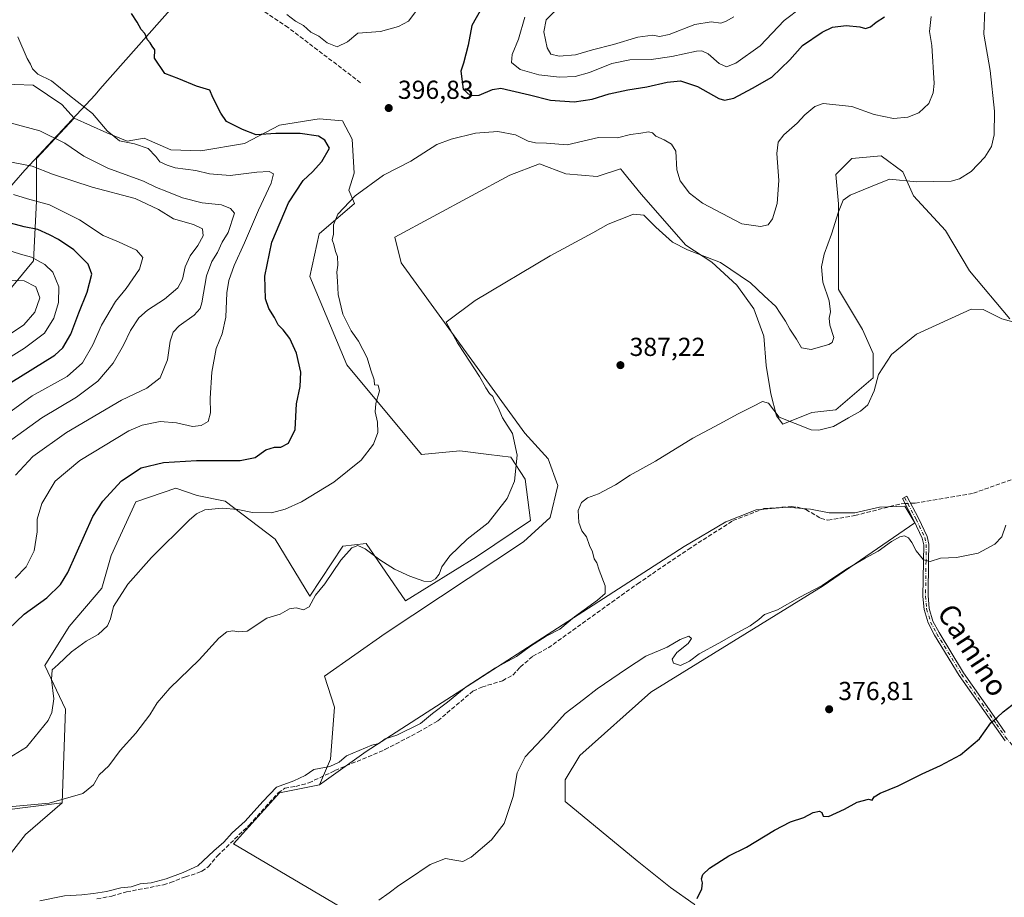
# Model space of a CAD drawing. Units: metres. Extents: x 601663 to 605146, y 4657455 to 4659819.
# Drawn here: x 603330 to 603709, y 4657909 to 4658247 of the extents above; entities that cross this region are included whole.
import ezdxf
from ezdxf.enums import TextEntityAlignment as Align

# ---------------------------------------------------------------- set-up
doc = ezdxf.new("R2010")
doc.units = ezdxf.units.M
doc.header["$MEASUREMENT"] = 0
doc.linetypes.add('DGN Style 3', pattern=[2.307223, 1.648017, -0.659207])
doc.linetypes.add('DGN Style 4', pattern=[2.638475, 1.318413, -0.659207, 0.001648, -0.659207])
for name, color, linetype, lineweight in [('Arbolado forestal CxS', 92, 'Continuous', 0), ('Camino Cxs', 7, 'Continuous', 0), ('Camino eje', 30, 'DGN Style 4', 13), ('Corriente artificial lineal', 4, 'DGN Style 3', 13), ('Corriente artificial lineal oculto', 135, 'DGN Style 4', 13), ('Cultivos herbáceos CxS', 92, 'Continuous', 0), ('Cultivos leñosos CxS', 92, 'Continuous', 0), ('Curva de nivel maestra', 30, 'Continuous', 30), ('Curva de nivel normal', 30, 'Continuous', 0), ('Matorral CxS', 135, 'Continuous', 0), ('Municipio', 91, 'Continuous', 13), ('Municipio CxS', 4, 'Continuous', 0), ('Núcleo urbano CxS', 7, 'Continuous', 0), ('Punto de cota en terreno', 7, 'Continuous', 0), ('Rótulo de punto de cota en terreno', 7, 'Continuous', 0), ('Texto cartográfico', 7, 'Continuous', 0)]:
    doc.layers.add(name, color=color, linetype=linetype, lineweight=lineweight)
doc.styles.add('Style-Arial', font='txt')

# ---------------------------------------------------------------- blocks, each defined once
blk = doc.blocks.new('5PATER')
at = {"layer": 'Núcleo urbano CxS', "linetype": 'Continuous', "lineweight": 0}
h = blk.add_hatch(color=51, dxfattribs=at)
edge = h.paths.add_edge_path()
edge.add_ellipse((0, 0), major_axis=(-0.11, -0.111), ratio=0.999422, start_angle=0, end_angle=360)

msp = doc.modelspace()

# ---------------------------------------------------------------- linework, layer by layer
at = {"layer": 'Arbolado forestal CxS', "color": 92, "linetype": 'Continuous', "lineweight": 0}
for points in [[(603371.43, 4658437.59, 394.75), (603360.06, 4658427.34, 397.08), (603339.21, 4658410.67, 406.35), (603330.87, 4658407.53, 409.69), (603331.02, 4658390.61, 414.77), (603338.53, 4658375.19, 414.77), (603340.11, 4658347.12, 414.35), (603345.25, 4658324.99, 406.27), (603353.95, 4658300.48, 402.99), (603356.72, 4658286.25, 403.39), (603350, 4658272.41, 404.16), (603336.95, 4658256.21, 404.88), (603311.26, 4658248.7, 409.55), (603289.91, 4658239.6, 412.12), (603272.52, 4658228.93, 413.26), (603259.08, 4658216.28, 413.94), (603268.56, 4658210.75, 413.73), (603291.49, 4658215.89, 410.06), (603306.12, 4658219.05, 408.29), (603320.74, 4658222.21, 406.66), (603328.28, 4658222.01, 406.41), (603335.37, 4658221.81, 405.83), (603346.44, 4658214.3, 406.28), (603351.17, 4658209.1, 406.84)], [(603328.28, 4658222.01, 406.41), (603335.37, 4658221.81, 405.83), (603346.44, 4658214.3, 406.28), (603351.17, 4658209.1, 406.84), (603336.69, 4658193.52, 413.38), (603336.69, 4658177.08, 419.73), (603335.48, 4658154.2, 429.96), (603324.65, 4658140.96, 436.87)], [(603351.17, 4658209.1, 406.84), (603336.69, 4658193.52, 413.38), (603336.69, 4658177.08, 419.73), (603335.48, 4658154.2, 429.96), (603324.65, 4658140.96, 436.87), (603316.94, 4658140.96, 437.21)], [(603351.17, 4658209.1, 406.84), (603336.69, 4658193.52, 413.38), (603336.69, 4658177.08, 419.73), (603335.48, 4658154.2, 429.96), (603324.65, 4658140.96, 436.87), (603316.94, 4658140.96, 437.21)], [(603324.65, 4658140.96, 436.87), (603335.48, 4658154.2, 429.96), (603336.69, 4658177.08, 419.73), (603336.69, 4658193.52, 413.38), (603351.17, 4658209.1, 406.84), (603363.81, 4658203.49, 405.34), (603371.61, 4658200.21, 404.73), (603378.17, 4658201.44, 403.88), (603388.43, 4658196.93, 403.39), (603399.92, 4658196.51, 402.45), (603416.74, 4658199.39, 400.78), (603430.28, 4658206.36, 398.96), (603445.46, 4658208.82, 398.22), (603454.48, 4658208, 398.19), (603458.17, 4658201.03, 398.87), (603458.99, 4658187.9, 397.8), (603456.94, 4658181.33, 396.79), (603459.14, 4658176.24, 395.52), (603445.58, 4658164.57, 396.32), (603441.9, 4658148.19, 396.82), (603456.13, 4658114.13, 397.17), (603484.98, 4658079.62, 393.81), (603499.66, 4658081.07, 392.39), (603510.78, 4658079.65, 391.46), (603519.31, 4658078.57, 390.55), (603524.78, 4658070.15, 389.74), (603526.84, 4658054.23, 388.75), (603506.05, 4658040.27, 389), (603478.8, 4658023.35, 388.36), (603463.56, 4658045.38, 390.92), (603454.62, 4658044.39, 391.46), (603441.94, 4658025.11, 390.68), (603428.61, 4658047.09, 393.79), (603409.33, 4658061.63, 396.59), (603398.58, 4658063.87, 397.14), (603390.39, 4658066.65, 398.28), (603374.95, 4658061.42, 398.78), (603365.41, 4658040.77, 397.79), (603361.84, 4658028.19, 397.01), (603349.29, 4658013.35, 396.96), (603339.92, 4657998.41, 396.39), (603347.81, 4657981.53, 394.22), (603346.57, 4657945.55, 390.9), (603323.19, 4657942.56, 390.69)], [(603351.17, 4658209.1, 406.84), (603363.81, 4658203.49, 405.34), (603371.61, 4658200.21, 404.73), (603378.17, 4658201.44, 403.88), (603388.43, 4658196.93, 403.39), (603399.92, 4658196.51, 402.45), (603416.74, 4658199.39, 400.78), (603430.28, 4658206.36, 398.96), (603445.46, 4658208.82, 398.22), (603454.48, 4658208, 398.19), (603458.17, 4658201.03, 398.87), (603458.99, 4658187.9, 397.8), (603456.94, 4658181.33, 396.79), (603459.14, 4658176.24, 395.52), (603445.58, 4658164.57, 396.32), (603441.9, 4658148.19, 396.82), (603456.13, 4658114.13, 397.17), (603484.98, 4658079.62, 393.81), (603499.66, 4658081.07, 392.39), (603510.78, 4658079.65, 391.46), (603519.31, 4658078.57, 390.55), (603524.78, 4658070.15, 389.74), (603526.84, 4658054.23, 388.75), (603506.05, 4658040.27, 389), (603478.8, 4658023.35, 388.36), (603463.56, 4658045.38, 390.92), (603454.62, 4658044.39, 391.46), (603441.94, 4658025.11, 390.68), (603428.61, 4658047.09, 393.79), (603409.33, 4658061.63, 396.59), (603398.58, 4658063.87, 397.14), (603390.39, 4658066.65, 398.28), (603374.95, 4658061.42, 398.78), (603365.41, 4658040.77, 397.79), (603361.84, 4658028.19, 397.01), (603349.29, 4658013.35, 396.96), (603339.92, 4657998.41, 396.39), (603347.81, 4657981.53, 394.22), (603346.57, 4657945.55, 390.9)], [(603346.57, 4657945.55, 390.9), (603323.19, 4657942.56, 390.69), (603293.24, 4657942.15, 391.49), (603281.54, 4657939.06, 391.55), (603265.35, 4657921.64, 390.6), (603225.96, 4657913.84, 392.48), (603197.81, 4657909.51, 393.18)]]:
    msp.add_polyline3d(points, dxfattribs=at)
at = {"layer": 'Camino Cxs', "color": 7, "linetype": 'Continuous', "lineweight": 0}
msp.add_polyline3d([(603709.68, 4657969.34, 374.61), (603702.91, 4657978.91, 375.4), (603691.99, 4657994.51, 376.63), (603682.48, 4658010.09, 377.94), (603680, 4658014.76, 378.26), (603678.43, 4658019.98, 378.69), (603678, 4658024.95, 379.11), (603678.17, 4658038.55, 380.29), (603678.28, 4658044.87, 380.63), (603677.73, 4658047.37, 380.75), (603674.46, 4658054.26, 381.21), (603670.06, 4658062.63, 383.06), (603671.81, 4658063.55, 383.37), (603676.23, 4658055.14, 381.46), (603679.62, 4658048.02, 380.75), (603680.26, 4658045.07, 380.61), (603680.15, 4658038.52, 380.25), (603679.98, 4658025.35, 379.16), (603680.38, 4658020.35, 378.74), (603681.84, 4658015.52, 378.38), (603684.2, 4658011.07, 377.98), (603693.64, 4657995.59, 376.65), (603704.53, 4657980.04, 375.36), (603709.7, 4657972.61, 374.92)], dxfattribs=at)
msp.add_polyline3d([(603709.68, 4657969.34, 374.61), (603702.91, 4657978.91, 375.4), (603691.99, 4657994.51, 376.63), (603682.48, 4658010.09, 377.94), (603680, 4658014.76, 378.26), (603678.43, 4658019.98, 378.69), (603678, 4658024.95, 379.11), (603678.17, 4658038.55, 380.29), (603678.28, 4658044.87, 380.63), (603677.73, 4658047.37, 380.75), (603674.46, 4658054.26, 381.21), (603670.06, 4658062.63, 383.06), (603671.81, 4658063.55, 383.37), (603676.23, 4658055.14, 381.46), (603679.62, 4658048.02, 380.75), (603680.26, 4658045.07, 380.61), (603680.15, 4658038.52, 380.25), (603679.98, 4658025.35, 379.16), (603680.38, 4658020.35, 378.74), (603681.84, 4658015.52, 378.38), (603684.2, 4658011.07, 377.98), (603693.64, 4657995.59, 376.65), (603704.53, 4657980.04, 375.36), (603709.7, 4657972.61, 374.92)], dxfattribs=at)
at = {"layer": 'Camino eje', "color": 30, "linetype": 'DGN Style 4', "lineweight": 13}
msp.add_polyline3d([(603670.94, 4658063.09, 383.23), (603675.35, 4658054.7, 381.33), (603678.68, 4658047.7, 380.75), (603679.27, 4658044.97, 380.62), (603679.16, 4658038.54, 380.27), (603678.99, 4658025.15, 379.14), (603679.41, 4658020.17, 378.72), (603680.92, 4658015.14, 378.32), (603683.34, 4658010.58, 377.96), (603692.82, 4657995.05, 376.66), (603703.72, 4657979.48, 375.38), (603706.31, 4657975.76, 375.12), (603709.69, 4657970.98, 374.77), (603712.04, 4657968.08, 374.42), (603714.84, 4657964.81, 374.04), (603724.46, 4657954.26, 373.46), (603732.89, 4657945.08, 372.44), (603735.98, 4657941.15, 372.26), (603739.31, 4657936.84, 372.14), (603740.93, 4657934.15, 372.05), (603744.53, 4657927.63, 371.27), (603746.87, 4657923.22, 371), (603752.25, 4657912.71, 370.64), (603757.99, 4657898.02, 369.6)], dxfattribs=at)
at = {"layer": 'Corriente artificial lineal', "color": 4, "linetype": 'DGN Style 3', "lineweight": 13}
for points in [[(603461.48, 4658222.73, 396.8), (603433.53, 4658243.96, 396.11), (603412.61, 4658258.18, 395.98)], [(603673.23, 4658060.85, 382.05), (603674.99, 4658060.93, 382.04), (603697.39, 4658064.69, 381.56), (603720.22, 4658072.81, 381.71), (603722.06, 4658074.26, 381.61), (603733.74, 4658089.07, 381.63), (603739.73, 4658097.2, 381.77), (603746.97, 4658105.31, 381.42), (603754.22, 4658114.86, 381.26), (603771.32, 4658152.97, 381.18), (603776.82, 4658162.91, 381.15), (603784.57, 4658174.03, 381.02), (603789.23, 4658185.16, 380.8), (603790.38, 4658192.16, 380.7), (603795.92, 4658194.49, 380.26), (603798.14, 4658196.06, 380.12), (603799.53, 4658198.83, 379.89), (603802.38, 4658202.84, 379.43), (603803.58, 4658207.24, 379.25), (603808.07, 4658214.28, 379.11), (603809.21, 4658214.41, 379)], [(603359.96, 4657908.62, 385.36), (603365.67, 4657909.61, 385.38), (603371.34, 4657911.26, 385.27), (603385.54, 4657913.97, 385.06), (603388.22, 4657914.81, 385.01), (603394, 4657917.07, 385.04), (603398.86, 4657918.54, 384.97), (603400.4, 4657919.18, 384.87), (603402.82, 4657920.89, 384.91), (603406.35, 4657925.14, 385.07), (603418.51, 4657936.91, 385.13), (603429.74, 4657949.38, 385.12), (603432.24, 4657951.16, 385.1), (603436.53, 4657951.88, 384.98), (603441.55, 4657953.23, 384.95), (603451.58, 4657957.93, 385.33), (603470.85, 4657966.04, 384.79), (603483.66, 4657972.73, 385.13), (603491.21, 4657977.1, 384.68), (603504.71, 4657988.55, 384.68), (603508.18, 4657990.09, 384.39), (603516.13, 4657992.56, 383.62), (603520.05, 4657994.71, 383.49), (603522.96, 4657997.76, 383.97), (603527.72, 4658001.97, 384.72), (603533.7, 4658005.2, 384.43), (603568.11, 4658029.85, 383.14), (603587.57, 4658043.07, 383.22), (603604.84, 4658054.15, 382.99), (603616.71, 4658058.77, 383.59), (603627.35, 4658059.56, 382.9), (603629.86, 4658059.32, 382.77), (603632.9, 4658058.43, 382.62), (603638.57, 4658055.09, 382.25), (603641.41, 4658054.29, 382.06), (603651.79, 4658056.13, 382.04), (603669.64, 4658060.68, 382.03), (603671.05, 4658060.75, 382.04)]]:
    msp.add_polyline3d(points, dxfattribs=at)
at = {"layer": 'Corriente artificial lineal oculto', "color": 135, "linetype": 'DGN Style 4', "lineweight": 13, "extrusion": (-0.005264, -0.000246085, 0.999986), "elevation": -3942.05, "flags": 128}
msp.add_lwpolyline([(603664.7, 4658059.92), (603666.88, 4658060.02)], dxfattribs=at)
at = {"layer": 'Cultivos herbáceos CxS', "color": 92, "linetype": 'Continuous', "lineweight": 0}
for points in [[(603589.9, 4657906.54, 375.38), (603580.8, 4657912.99, 375.68), (603567.91, 4657923.23, 376.9), (603540.22, 4657945.99, 379.2), (603540.22, 4657954.33, 379.55), (603545.91, 4657963.81, 379.75), (603573.22, 4657988.09, 379.86), (603639.59, 4658029.05, 380.3), (603674.87, 4658053.33, 381.02), (603671.07, 4658059.77, 381.86), (603661.21, 4658059.39, 381.97), (603651.73, 4658057.12, 382.22), (603641.87, 4658057.12, 382.46), (603634.66, 4658058.64, 382.7), (603625.56, 4658059.39, 382.97), (603613.8, 4658058.26, 383.64), (603602.04, 4658053.71, 383.23), (603586.11, 4658044.22, 383.51), (603463.6, 4657965.33, 385.45), (603445.67, 4657952.47, 384.32), (603449.9, 4657962.35, 385.85), (603451.4, 4657982.34, 386.69), (603447.51, 4657994.25, 387.85), (603470.89, 4658010.66, 386.81), (603524.23, 4658045.94, 387.23), (603534.48, 4658055.38, 386.78), (603537.36, 4658067.69, 386.15), (603533.66, 4658077.95, 386.48), (603524.64, 4658087.79, 388.46), (603477.05, 4658153.44, 392.07), (603474.59, 4658163.28, 393.02), (603518.89, 4658187.08, 392.85), (603530.4, 4658191.5, 393.46), (603540.49, 4658187.67, 392.46), (603552.55, 4658186.67, 392.37), (603561.55, 4658189.56, 393.3), (603562.43, 4658188.49, 393.15), (603562.72, 4658188.12, 393.11), (603569.52, 4658179.8, 392.38), (603586.74, 4658160.25, 391.43), (603596.72, 4658153.59, 390.1), (603606.37, 4658144.78, 389.08), (603612.92, 4658135.73, 388.34), (603616.67, 4658125.12, 387.72), (603617.6, 4658113.89, 386.72), (603619.48, 4658102.97, 386.12), (603621.66, 4658094.55, 385.34), (603624.01, 4658091.31, 385.07), (603635.19, 4658095.78, 386.81), (603644.45, 4658096.81, 386.23), (603658.87, 4658109.17, 386.34), (603658.87, 4658118.44, 386.88), (603654.75, 4658127.7, 387.44), (603645.48, 4658143.15, 388.97), (603645.48, 4658154.48, 389.29), (603645.48, 4658165.8, 390.16), (603645.48, 4658176.1, 390.73), (603644.45, 4658187.43, 391.38), (603650.63, 4658193.61, 392.24), (603661.96, 4658194.63, 392.19), (603670.2, 4658188.46, 391.48), (603674.32, 4658179.19, 389.64), (603686.67, 4658165.8, 388.64), (603695.94, 4658150.36, 387.54), (603711.39, 4658131.82, 385.61)], [(603711.39, 4658131.82, 385.61), (603695.94, 4658150.36, 387.54), (603686.67, 4658165.8, 388.64), (603674.32, 4658179.19, 389.64), (603670.2, 4658188.46, 391.48), (603661.96, 4658194.63, 392.19), (603650.63, 4658193.61, 392.24), (603644.45, 4658187.43, 391.38), (603645.48, 4658176.1, 390.73), (603645.48, 4658165.8, 390.16), (603645.48, 4658154.48, 389.29), (603645.48, 4658143.15, 388.97), (603654.75, 4658127.7, 387.44), (603658.87, 4658118.44, 386.88), (603658.87, 4658109.17, 386.34), (603644.45, 4658096.81, 386.23), (603635.19, 4658095.78, 386.81), (603624.01, 4658091.31, 385.07), (603621.66, 4658094.55, 385.34), (603619.48, 4658102.97, 386.12), (603617.6, 4658113.89, 386.72), (603616.67, 4658125.12, 387.72), (603612.92, 4658135.73, 388.34), (603606.37, 4658144.78, 389.08), (603596.72, 4658153.59, 390.1), (603586.74, 4658160.25, 391.43), (603569.52, 4658179.8, 392.38), (603562.72, 4658188.12, 393.11), (603562.43, 4658188.49, 393.15), (603561.55, 4658189.56, 393.3), (603552.55, 4658186.67, 392.37), (603540.49, 4658187.67, 392.46), (603530.4, 4658191.5, 393.46), (603518.89, 4658187.08, 392.85), (603474.59, 4658163.28, 393.02), (603477.05, 4658153.44, 392.07), (603524.64, 4658087.79, 388.46), (603533.66, 4658077.95, 386.48), (603537.36, 4658067.69, 386.15), (603534.48, 4658055.38, 386.78), (603524.23, 4658045.94, 387.23), (603470.89, 4658010.66, 386.81), (603447.51, 4657994.25, 387.85), (603451.4, 4657982.34, 386.69), (603449.9, 4657962.35, 385.85), (603445.67, 4657952.47, 384.32)], [(603593.37, 4657817.38, 373.62), (603625.94, 4657829.92, 372.94), (603608.11, 4657870.13, 374.1), (603599.01, 4657894.4, 374.68), (603589.9, 4657906.54, 375.38), (603580.8, 4657912.99, 375.68), (603567.91, 4657923.23, 376.9), (603540.22, 4657945.99, 379.2), (603540.22, 4657954.33, 379.55), (603545.91, 4657963.81, 379.75), (603573.22, 4657988.09, 379.86), (603639.59, 4658029.05, 380.3), (603674.87, 4658053.33, 381.02), (603671.07, 4658059.77, 381.86), (603661.21, 4658059.39, 381.97), (603651.73, 4658057.12, 382.22), (603641.87, 4658057.12, 382.46), (603634.66, 4658058.64, 382.7), (603625.56, 4658059.39, 382.97), (603613.8, 4658058.26, 383.64), (603602.04, 4658053.71, 383.23), (603586.11, 4658044.22, 383.51), (603463.6, 4657965.33, 385.45), (603445.67, 4657952.47, 384.32)]]:
    msp.add_polyline3d(points, dxfattribs=at)
at = {"layer": 'Cultivos leñosos CxS', "color": 92, "linetype": 'Continuous', "lineweight": 0}
for points in [[(603512.39, 4657870.87, 378.31), (603412.57, 4657929.75, 384.87), (603430.3, 4657949.4, 385.04), (603445.67, 4657952.47, 384.32), (603463.6, 4657965.33, 385.45), (603586.11, 4658044.22, 383.51), (603602.04, 4658053.71, 383.23), (603613.8, 4658058.26, 383.64), (603625.56, 4658059.39, 382.97), (603634.66, 4658058.64, 382.7), (603641.87, 4658057.12, 382.46), (603651.73, 4658057.12, 382.22), (603661.21, 4658059.39, 381.97), (603671.07, 4658059.77, 381.86), (603674.87, 4658053.33, 381.02), (603639.59, 4658029.05, 380.3), (603573.22, 4657988.09, 379.86), (603545.91, 4657963.81, 379.75), (603540.22, 4657954.33, 379.55), (603540.22, 4657945.99, 379.2), (603567.91, 4657923.23, 376.9), (603580.8, 4657912.99, 375.68), (603589.9, 4657906.54, 375.38)], [(603593.37, 4657817.38, 373.62), (603625.94, 4657829.92, 372.94), (603608.11, 4657870.13, 374.1), (603599.01, 4657894.4, 374.68), (603589.9, 4657906.54, 375.38), (603580.8, 4657912.99, 375.68), (603567.91, 4657923.23, 376.9), (603540.22, 4657945.99, 379.2), (603540.22, 4657954.33, 379.55), (603545.91, 4657963.81, 379.75), (603573.22, 4657988.09, 379.86), (603639.59, 4658029.05, 380.3), (603674.87, 4658053.33, 381.02), (603671.07, 4658059.77, 381.86), (603661.21, 4658059.39, 381.97), (603651.73, 4658057.12, 382.22), (603641.87, 4658057.12, 382.46), (603634.66, 4658058.64, 382.7), (603625.56, 4658059.39, 382.97), (603613.8, 4658058.26, 383.64), (603602.04, 4658053.71, 383.23), (603586.11, 4658044.22, 383.51), (603463.6, 4657965.33, 385.45), (603445.67, 4657952.47, 384.32)], [(603445.67, 4657952.47, 384.32), (603430.3, 4657949.4, 385.04), (603412.57, 4657929.75, 384.87), (603512.39, 4657870.87, 378.31), (603539.88, 4657845.37, 376.34), (603551.38, 4657852.87, 375.97), (603559.66, 4657857.25, 375.88), (603559.88, 4657857.37, 375.87), (603572.88, 4657841.87, 374.3), (603584.38, 4657828.87, 374.09), (603593.37, 4657817.38, 373.62)]]:
    msp.add_polyline3d(points, dxfattribs=at)
at = {"layer": 'Curva de nivel maestra', "color": 30, "linetype": 'Continuous', "lineweight": 30, "flags": 128}
for points, elevation in [([(603508.15, 4658251.56), (603504.26, 4658244.73), (603502.84, 4658237.23), (603501.1, 4658230.24), (603500.03, 4658227.13), (603501.02, 4658220.25), (603503.63, 4658217.8), (603507.09, 4658217.99), (603512.3, 4658220.14), (603515.47, 4658220.69), (603519.31, 4658219.73), (603526.53, 4658218.09), (603534.56, 4658216), (603543.73, 4658215.39)], 400), ([(603322.97, 4658009.6), (603331.98, 4658018.19), (603340.68, 4658024.39), (603345.98, 4658029.58), (603348.75, 4658034.21), (603358.37, 4658055.69), (603362.16, 4658061.63), (603369.36, 4658069.48), (603376.92, 4658074.45), (603385.6, 4658076.55), (603398.25, 4658077.3), (603415.14, 4658077.26), (603420.93, 4658078.47), (603424.99, 4658081.46), (603428.28, 4658082.42), (603430.72, 4658082.42), (603433.7, 4658083.92), (603436.25, 4658089.28), (603436.8, 4658099.07), (603438.19, 4658105.81), (603438.45, 4658111.37), (603436.79, 4658118.66), (603435.54, 4658121.47), (603434.21, 4658124.32), (603431.68, 4658127.62), (603429.78, 4658129.56), (603428.28, 4658132.33), (603426.11, 4658135.82), (603424.88, 4658139.6), (603424.55, 4658148.24), (603427.3, 4658161.36), (603433.67, 4658176.49), (603439.32, 4658185.06), (603442.93, 4658188.38), (603446.58, 4658192.34), (603449.47, 4658197.51), (603447.7, 4658200.58), (603445.3, 4658202.13), (603438.14, 4658203.21), (603428.8, 4658203.22), (603421.2, 4658202.73), (603416.05, 4658204.67), (603409.8, 4658207.79), (603407.66, 4658211.06), (603404.64, 4658217.06), (603403.4, 4658219.86), (603398.24, 4658221.36), (603391.44, 4658224.17), (603386.04, 4658226.29), (603382.14, 4658232.23), (603382.25, 4658235.44), (603381.27, 4658236.86), (603380.48, 4658238.07), (603379.36, 4658239.28), (603378.42, 4658241.68), (603377.02, 4658243.16), (603375.39, 4658246.08), (603373.28, 4658249.43)], 400), ([(603543.73, 4658215.39), (603550.57, 4658216.36), (603557.17, 4658218.47), (603564.34, 4658220.03), (603571.62, 4658221.13), (603579.53, 4658223), (603584.6, 4658223.43), (603591.13, 4658221.3), (603599.46, 4658216.65), (603601.52, 4658216.02), (603605.12, 4658216.75), (603612.32, 4658220.58), (603619.77, 4658224.86), (603626.75, 4658231.51), (603631.64, 4658237.03), (603639.12, 4658242.24), (603643.12, 4658244.06), (603648.45, 4658244.71), (603653.65, 4658244.28), (603655.83, 4658243.57), (603657.82, 4658244.26), (603659.93, 4658246.06), (603663.21, 4658248.06)], 400), ([(603326.8, 4658107.36), (603343.75, 4658117.86), (603346.88, 4658120.72), (603349.96, 4658125.96), (603352.92, 4658134.2), (603356.18, 4658142.14), (603357.96, 4658149.06), (603356.59, 4658152.85), (603351.09, 4658158.35), (603345.19, 4658162.44), (603341.68, 4658164.11), (603337.21, 4658166.26), (603331.92, 4658167.23), (603324.8, 4658169.22)], 425), ([(603591.1, 4657908.74), (603592.83, 4657912.47), (603593.15, 4657914.79), (603592.69, 4657916.23), (603593.2, 4657917.99), (603595.84, 4657920.36), (603603.24, 4657925.18), (603610.06, 4657928.51), (603620.82, 4657935.07), (603626.93, 4657938.2), (603632.06, 4657939.87), (603635.74, 4657941.77), (603638.13, 4657942.39), (603639.06, 4657941.83), (603639.56, 4657940.34), (603641.62, 4657940.27), (603647.78, 4657943.14), (603652.67, 4657945.84), (603656.98, 4657946.95), (603658.45, 4657946.61), (603659.26, 4657947.9), (603661.48, 4657949.27), (603668.44, 4657952.1), (603677.69, 4657956.72), (603684.77, 4657959.87), (603692.44, 4657964.02), (603699.77, 4657970.18), (603704.14, 4657976.31), (603706.56, 4657978.36), (603708.92, 4657980.6), (603713.84, 4657984.37)], 375)]:
    msp.add_lwpolyline(points, dxfattribs=dict(at, elevation=elevation))
at = {"layer": 'Curva de nivel normal', "color": 30, "linetype": 'Continuous', "lineweight": 0, "flags": 128}
for points, elevation in [([(603433.11, 4658249.04), (603436.44, 4658246.37), (603439.43, 4658244.7), (603442.26, 4658242.2), (603445.4, 4658240.66), (603448.57, 4658238.12), (603452.45, 4658236.51), (603456.46, 4658238.46), (603460.44, 4658241.85), (603469.15, 4658242.42), (603476.03, 4658244.41), (603479.9, 4658246.48), (603485.92, 4658254.39)], 395), ([(603701.8, 4658250.94), (603701.46, 4658241.46), (603703.9, 4658227.46), (603705.5, 4658211.73), (603705.45, 4658202.73), (603704.43, 4658198.16), (603701.82, 4658194.12), (603696.49, 4658188.51), (603692.03, 4658185.69), (603688.86, 4658184.84), (603675.46, 4658184.62), (603665.11, 4658185.61), (603657.78, 4658182.64), (603649.95, 4658179.45), (603647.29, 4658177.56), (603645.44, 4658173.07), (603642.76, 4658164.4), (603639.92, 4658156.74), (603638.89, 4658151.8), (603639.43, 4658146), (603641.88, 4658138.83), (603642.44, 4658134.51), (603641.88, 4658132.1), (603642.17, 4658129.38), (603643.66, 4658124.62), (603643.07, 4658122.67), (603641.75, 4658121.94), (603634.93, 4658120.01), (603631.28, 4658120.64), (603629.29, 4658124.06), (603626.72, 4658127.82), (603625.01, 4658130.96), (603622.96, 4658133.96), (603621.3, 4658136.56), (603616.86, 4658140.72), (603611.61, 4658145.75), (603600.05, 4658153.56), (603587.35, 4658158.42), (603581.59, 4658161.34), (603575.12, 4658167.15), (603570.56, 4658171.74), (603566.56, 4658172.18), (603560.99, 4658169.96), (603556.84, 4658168.29), (603550.88, 4658164.9), (603534.46, 4658156.07), (603505.52, 4658138.9), (603494.46, 4658130.58), (603498.84, 4658122.66), (603501.42, 4658118.52), (603507.31, 4658109.59), (603509.66, 4658105.26), (603511.16, 4658103.11), (603512.35, 4658101.89), (603513.1, 4658100.08), (603514.48, 4658097.74), (603516.16, 4658093.74), (603519.94, 4658087.73), (603521.75, 4658079.31), (603520.74, 4658069.38), (603517.92, 4658062.74), (603510.56, 4658053.31), (603502.56, 4658047), (603495.84, 4658040.67), (603492.79, 4658036.4), (603491.72, 4658033.62), (603490.36, 4658031.77), (603488.46, 4658030.78), (603485.79, 4658030.88), (603480.46, 4658032.73), (603474.56, 4658035.46), (603468.87, 4658039.03), (603463.23, 4658043.28), (603460.46, 4658044.59), (603458.13, 4658043.7), (603453.87, 4658038.96), (603447.69, 4658029.79), (603444.06, 4658025.41), (603441.69, 4658020.97), (603439.54, 4658019.77), (603436.68, 4658020.6), (603434.13, 4658020.27), (603430.44, 4658018.21), (603425.38, 4658016.66), (603417.78, 4658011.66), (603414.43, 4658011.37), (603412.22, 4658011.75), (603409.93, 4658011.34), (603406.86, 4658008.87), (603399.3, 4658000.63), (603388.03, 4657989.63), (603383.14, 4657984.08), (603380.34, 4657979.41), (603374.96, 4657972.34), (603368.9, 4657965.62), (603364.47, 4657959.84), (603360.84, 4657956.34), (603358.6, 4657952.43), (603354.5, 4657949.14), (603341.51, 4657945.4), (603324.62, 4657943.86)], 390), ([(603524.71, 4658247.98), (603522.26, 4658239.48), (603519.84, 4658233.59), (603519.54, 4658230.47), (603522.86, 4658227.79), (603530.08, 4658225.78), (603538.05, 4658224.89), (603544.13, 4658225.13), (603549.59, 4658226.69), (603558.22, 4658230.12), (603565.13, 4658231.55), (603573.4, 4658231.69), (603581.35, 4658232.78), (603590.86, 4658234.82), (603592.82, 4658234.95), (603595.34, 4658233.85), (603599.48, 4658230.18), (603602.36, 4658228.86), (603605.95, 4658230.28), (603615.28, 4658236.93), (603624.56, 4658246.68), (603631.31, 4658251.87)], 405), ([(603538.89, 4658252.85), (603532.96, 4658246.94), (603531.96, 4658242.34), (603533.24, 4658236.11), (603534.72, 4658233.73), (603537.89, 4658232.93), (603544.23, 4658233.41), (603550.78, 4658235.33), (603558.9, 4658237.43), (603568.26, 4658240.26), (603573.94, 4658241.09), (603576.59, 4658240.48), (603580.33, 4658241.32), (603590.2, 4658245.16), (603596.48, 4658246.13), (603600.11, 4658245.65), (603602.25, 4658246.42), (603605.22, 4658248.09)], 410), ([(603681.09, 4658248.19), (603680.5, 4658242.39), (603681.39, 4658237.06), (603682.26, 4658222.44), (603681.9, 4658218.87), (603680.19, 4658214.71), (603676.44, 4658211.16), (603672.2, 4658209.43), (603666.65, 4658208.96), (603659.24, 4658210.53), (603650.66, 4658213.61), (603639.54, 4658214.78), (603636.37, 4658213.56), (603632.46, 4658210.32), (603629.54, 4658207.1), (603624.46, 4658202.65), (603622.21, 4658199.88), (603621.76, 4658195.44), (603622.52, 4658185.14), (603621.9, 4658176.18), (603620.07, 4658170.31), (603618.37, 4658168), (603615.39, 4658167.39), (603608.2, 4658168.45), (603593.06, 4658176.39), (603588.16, 4658180.18), (603584.49, 4658185.02), (603583.19, 4658189.15), (603582.82, 4658196.43), (603581.2, 4658199.11), (603578.32, 4658200.74), (603575.2, 4658202.1), (603573.84, 4658203.4), (603572.28, 4658203.88), (603569.35, 4658203.3), (603565.43, 4658202.83), (603560.32, 4658201.52), (603553.02, 4658201.58), (603541.06, 4658198.76), (603533.03, 4658199.42), (603528.79, 4658199.54), (603525.93, 4658200.25), (603521.05, 4658202.61), (603514.36, 4658203.96), (603505.71, 4658203.31), (603496.38, 4658201.03), (603490.87, 4658198.95), (603480.82, 4658192.5), (603470.25, 4658187.13), (603459.39, 4658179.19), (603452.76, 4658172.13), (603451.02, 4658167.97), (603451.06, 4658164.4), (603450.52, 4658162.2), (603451.14, 4658160.47), (603451.79, 4658157.74), (603452.59, 4658155.81), (603452.65, 4658152.46), (603452.31, 4658149.8), (603452.63, 4658146.31), (603452.88, 4658141.15), (603454.69, 4658133.64), (603456.44, 4658130.06), (603457.88, 4658127.16), (603460.68, 4658123.29), (603464.05, 4658116.88), (603465.42, 4658112.1), (603466.73, 4658108.38), (603466.84, 4658106.44), (603468.23, 4658106.32), (603468.73, 4658104.13), (603467.34, 4658099.28), (603467.06, 4658096.04), (603468.01, 4658092.12), (603468.12, 4658088.07), (603466.41, 4658083.66), (603461.7, 4658077.44), (603451.14, 4658069), (603438.67, 4658061.45), (603432.4, 4658058.61), (603427.15, 4658057.22), (603419.83, 4658057.27), (603414.14, 4658058.42), (603408.14, 4658058.93), (603401.47, 4658058.31), (603398.3, 4658056.8), (603395.52, 4658054.34), (603380.9, 4658039.97), (603371.86, 4658029.75), (603366.35, 4658021.08), (603365.23, 4658016.41), (603364.07, 4658013.73), (603360.43, 4658010.35), (603355.8, 4658007.73), (603350.13, 4658003.72), (603345.07, 4657998.84), (603342.75, 4657996.76), (603342.48, 4657992.95), (603343.36, 4657985.59), (603342.63, 4657980.28), (603341.21, 4657977.22), (603332.85, 4657966.97), (603324.46, 4657961.83)], 395), ([(603328.49, 4658031.97), (603332.76, 4658036.41), (603335.82, 4658042.53), (603336.92, 4658049.9), (603336.99, 4658054.67), (603338.77, 4658060.78), (603343.86, 4658069.36), (603353.34, 4658077.37), (603372.24, 4658088.74), (603377.31, 4658090.87), (603384.25, 4658092.34), (603390.63, 4658091.87), (603396.8, 4658090.4), (603400.1, 4658090.78), (603402.83, 4658092.28), (603403.71, 4658095.69), (603403.58, 4658101.25), (603404.23, 4658111.35), (603405.8, 4658120.39), (603408.23, 4658126.13), (603409.58, 4658132.51), (603409.98, 4658141.9), (603410.71, 4658146.6), (603412.82, 4658152.39), (603416.78, 4658161.07), (603422.1, 4658173.66), (603427.05, 4658184.05), (603427.92, 4658187.62), (603426.21, 4658188.57), (603421.57, 4658188.32), (603411.24, 4658186.97), (603403.28, 4658187.7), (603398.02, 4658188.89), (603390.09, 4658190.02), (603386.96, 4658191.02), (603384.16, 4658192.22), (603382.62, 4658194.32), (603379.62, 4658197.36), (603374.37, 4658199.23), (603368.59, 4658200.41), (603363.92, 4658204.17), (603358.3, 4658210.87), (603349.36, 4658217.87), (603342.5, 4658223.42), (603337.2, 4658226.07), (603335.17, 4658228.07), (603334.42, 4658229.92), (603333.11, 4658232.04), (603329.5, 4658240.42)], 405), ([(603328.56, 4658071.71), (603335.29, 4658078.82), (603348.26, 4658088.12), (603369.39, 4658100.55), (603379.14, 4658105.1), (603384.3, 4658109.13), (603387.07, 4658116.11), (603388.15, 4658123.2), (603389.24, 4658126.66), (603391.6, 4658129.1), (603397.44, 4658133.2), (603399.66, 4658135.81), (603400.31, 4658138), (603402.19, 4658148.4), (603404.19, 4658153.91), (603406.35, 4658157.35), (603408.2, 4658161.41), (603410.45, 4658165.04), (603412.92, 4658172.52), (603411.38, 4658174.37), (603407.86, 4658175.69), (603400.5, 4658176.49), (603392.91, 4658178.39), (603386.86, 4658180.87), (603382.92, 4658182.38), (603377.83, 4658184.8), (603364.17, 4658189.82), (603354.85, 4658194.45), (603347.56, 4658199.48), (603337.95, 4658204.21), (603326.01, 4658207.46)], 410), ([(603324.92, 4658083.68), (603338.69, 4658093.72), (603352.08, 4658101.64), (603360.28, 4658107.8), (603366.16, 4658114.76), (603370.22, 4658121.72), (603372.82, 4658127.34), (603376.14, 4658132.25), (603379.47, 4658135.15), (603386, 4658139.36), (603391.04, 4658143.71), (603392.94, 4658147.12), (603393.95, 4658151.83), (603395.8, 4658156.07), (603398.83, 4658160.07), (603400.82, 4658163.83), (603400.64, 4658166.45), (603397.19, 4658168.13), (603389.42, 4658170.37), (603383.65, 4658173.95), (603374.67, 4658178.15), (603358.11, 4658182.46), (603342.88, 4658187.57), (603335.04, 4658190.63), (603319.65, 4658193.57)], 415), ([(603314.53, 4658087.34), (603334.98, 4658102.16), (603348.47, 4658109.7), (603354.43, 4658114.84), (603358.4, 4658121.86), (603361.75, 4658129.44), (603367.05, 4658138.52), (603371.17, 4658143.52), (603376.37, 4658151.02), (603377.62, 4658155.4), (603375.13, 4658158.22), (603368.29, 4658161.5), (603362.36, 4658163.89), (603353.22, 4658169.93), (603341.63, 4658175.66), (603333.16, 4658178.02), (603327.81, 4658179.73)], 420), ([(603315.85, 4658110.56), (603332.09, 4658120.56), (603339.82, 4658126.37), (603343.39, 4658132.07), (603345.21, 4658138.07), (603345.29, 4658144.13), (603342.96, 4658149.74), (603339.87, 4658152.8), (603334.8, 4658155.54), (603330.47, 4658156.68), (603325.32, 4658158.44)], 430), ([(603322.23, 4658123.07), (603331.79, 4658129.51), (603336.08, 4658134.36), (603337.93, 4658139.88), (603336.48, 4658144.22), (603331.94, 4658146.42), (603321.34, 4658146.9)], 435), ([(603338.01, 4657907.81), (603347.47, 4657909.68), (603354.14, 4657910.08), (603358.64, 4657910.7), (603363.67, 4657911.41), (603369.2, 4657912.82), (603373.08, 4657913.15), (603376.57, 4657914.38), (603380.8, 4657914.71), (603386.64, 4657916.29), (603393.16, 4657918.77), (603398.84, 4657921.24), (603405, 4657927.08), (603408.75, 4657930.42), (603412.05, 4657933.99), (603417.02, 4657938.43), (603423.8, 4657946), (603429.14, 4657951.54), (603435.8, 4657954.01), (603440.13, 4657956.04), (603443.46, 4657958.42), (603449.63, 4657959.52), (603453.18, 4657961.19), (603455.99, 4657963.61), (603465.79, 4657967.79), (603468.46, 4657968.34), (603470.98, 4657970.2), (603475.46, 4657971.58), (603484.47, 4657976.09), (603489.21, 4657979.95), (603494.9, 4657984.34), (603502.14, 4657990.13), (603513.47, 4657997.46), (603521.46, 4658001.81), (603526.91, 4658005.79), (603532.91, 4658009.65), (603538.24, 4658012.38), (603543.79, 4658017.12), (603552.67, 4658023.52), (603555.65, 4658026.17), (603555.69, 4658029.08), (603553.37, 4658035.09), (603552.37, 4658037.93), (603551.45, 4658039.41), (603550.7, 4658042.17), (603549.54, 4658044.53), (603548.48, 4658047.95), (603546.68, 4658050.3), (603545.53, 4658053.48), (603545.22, 4658058.05), (603546.52, 4658061.17), (603548.78, 4658062.9), (603553.08, 4658064.47), (603559.66, 4658067.94), (603565.31, 4658071.64), (603575.01, 4658077.11), (603589.34, 4658085.91), (603599.78, 4658091.46), (603606.56, 4658095.2), (603612.54, 4658098.05), (603616.22, 4658100.07), (603618.53, 4658099.44), (603622.64, 4658093.93), (603634.89, 4658089.16), (603637.88, 4658089.04), (603643.58, 4658090.34), (603649.32, 4658093.78), (603653.93, 4658096.32), (603656.71, 4658098.8), (603659.19, 4658104.07), (603660.9, 4658110.4), (603665.83, 4658118.1), (603675.55, 4658125.89), (603696.59, 4658135.51), (603701.12, 4658135.49), (603708.35, 4658131.84), (603717.34, 4658129.46)], 385), ([(603468.46, 4657908.05), (603472.46, 4657910.86), (603476.13, 4657913.75), (603479.91, 4657916.2), (603488.27, 4657921.83), (603494.13, 4657924.16), (603497.79, 4657923.52), (603500.84, 4657923), (603504.01, 4657924.63), (603511.86, 4657931.32), (603516.74, 4657937.61), (603520.17, 4657947.93), (603521.79, 4657957.12), (603524.87, 4657963.25), (603533.44, 4657972.41), (603540.17, 4657979.9), (603547.28, 4657985.35), (603552.57, 4657989.4), (603563.81, 4657997.08), (603571.29, 4658002.02), (603579.45, 4658005.52), (603584.45, 4658008.41), (603587.9, 4658009.63), (603588.92, 4658008.76), (603587.57, 4658006.9), (603583.22, 4658003.4), (603581.4, 4658000.87), (603582, 4657999.25), (603584.64, 4657998.41), (603588.12, 4658000.01), (603591.78, 4658002.92), (603599.42, 4658006.94), (603605.01, 4658010.16), (603611.52, 4658013.65), (603614.86, 4658016.09), (603617.03, 4658018.01), (603622.04, 4658019.83), (603630.6, 4658024.68), (603639.24, 4658029.16), (603643.63, 4658032.21), (603648.91, 4658035.7), (603655.78, 4658039.77), (603660.78, 4658042.45), (603665.91, 4658046.1), (603669.06, 4658047.91), (603670.86, 4658048.3), (603672.39, 4658047.58), (603673.72, 4658045.77), (603675.32, 4658042.48), (603678.19, 4658039.08), (603680.77, 4658038.48), (603684.77, 4658039.68), (603690.96, 4658040.01), (603699.2, 4658041.66), (603705.65, 4658045.16), (603708.35, 4658047.97), (603709.92, 4658052.41)], 380)]:
    msp.add_lwpolyline(points, dxfattribs=dict(at, elevation=elevation))
at = {"layer": 'Matorral CxS', "color": 135, "linetype": 'Continuous', "lineweight": 0}
for points in [[(603371.43, 4658437.59, 394.75), (603360.06, 4658427.34, 397.08), (603339.21, 4658410.67, 406.35), (603330.87, 4658407.53, 409.69), (603331.02, 4658390.61, 414.77), (603338.53, 4658375.19, 414.77), (603340.11, 4658347.12, 414.35), (603345.25, 4658324.99, 406.27), (603353.95, 4658300.48, 402.99), (603356.72, 4658286.25, 403.39), (603350, 4658272.41, 404.16), (603336.95, 4658256.21, 404.88), (603311.26, 4658248.7, 409.55), (603289.91, 4658239.6, 412.12), (603272.52, 4658228.93, 413.26), (603259.08, 4658216.28, 413.94), (603268.56, 4658210.75, 413.73), (603291.49, 4658215.89, 410.06), (603306.12, 4658219.05, 408.29), (603320.74, 4658222.21, 406.66), (603328.28, 4658222.01, 406.41), (603335.37, 4658221.81, 405.83), (603346.44, 4658214.3, 406.28), (603351.17, 4658209.1, 406.84)], [(603323.43, 4657921.86, 387.99), (603332.43, 4657933.35, 388.66), (603346.57, 4657945.55, 390.9), (603347.81, 4657981.53, 394.22), (603339.92, 4657998.41, 396.39), (603349.29, 4658013.35, 396.96), (603361.84, 4658028.19, 397.01), (603365.41, 4658040.77, 397.79), (603374.95, 4658061.42, 398.78), (603390.39, 4658066.65, 398.28), (603398.58, 4658063.87, 397.14), (603409.33, 4658061.63, 396.59), (603428.61, 4658047.09, 393.79), (603441.94, 4658025.11, 390.68), (603454.62, 4658044.39, 391.46), (603463.56, 4658045.38, 390.92), (603478.8, 4658023.35, 388.36), (603506.05, 4658040.27, 389), (603526.84, 4658054.23, 388.75), (603524.78, 4658070.15, 389.74), (603519.31, 4658078.57, 390.55), (603510.78, 4658079.65, 391.46), (603499.66, 4658081.07, 392.39), (603484.98, 4658079.62, 393.81), (603456.13, 4658114.13, 397.17), (603441.9, 4658148.19, 396.82), (603445.58, 4658164.57, 396.32), (603459.14, 4658176.24, 395.52), (603456.94, 4658181.33, 396.79), (603458.99, 4658187.9, 397.8), (603458.17, 4658201.03, 398.87), (603454.48, 4658208, 398.19), (603445.46, 4658208.82, 398.22), (603430.28, 4658206.36, 398.96), (603416.74, 4658199.39, 400.78), (603399.92, 4658196.51, 402.45), (603388.43, 4658196.93, 403.39), (603378.17, 4658201.44, 403.88), (603371.61, 4658200.21, 404.73), (603363.81, 4658203.49, 405.34), (603351.17, 4658209.1, 406.84), (603346.44, 4658214.3, 406.28), (603335.37, 4658221.81, 405.83), (603328.28, 4658222.01, 406.41)], [(603351.17, 4658209.1, 406.84), (603363.81, 4658203.49, 405.34), (603371.61, 4658200.21, 404.73), (603378.17, 4658201.44, 403.88), (603388.43, 4658196.93, 403.39), (603399.92, 4658196.51, 402.45), (603416.74, 4658199.39, 400.78), (603430.28, 4658206.36, 398.96), (603445.46, 4658208.82, 398.22), (603454.48, 4658208, 398.19), (603458.17, 4658201.03, 398.87), (603458.99, 4658187.9, 397.8), (603456.94, 4658181.33, 396.79), (603459.14, 4658176.24, 395.52), (603445.58, 4658164.57, 396.32), (603441.9, 4658148.19, 396.82), (603456.13, 4658114.13, 397.17), (603484.98, 4658079.62, 393.81), (603499.66, 4658081.07, 392.39), (603510.78, 4658079.65, 391.46), (603519.31, 4658078.57, 390.55), (603524.78, 4658070.15, 389.74), (603526.84, 4658054.23, 388.75), (603506.05, 4658040.27, 389), (603478.8, 4658023.35, 388.36), (603463.56, 4658045.38, 390.92), (603454.62, 4658044.39, 391.46), (603441.94, 4658025.11, 390.68), (603428.61, 4658047.09, 393.79), (603409.33, 4658061.63, 396.59), (603398.58, 4658063.87, 397.14), (603390.39, 4658066.65, 398.28), (603374.95, 4658061.42, 398.78), (603365.41, 4658040.77, 397.79), (603361.84, 4658028.19, 397.01), (603349.29, 4658013.35, 396.96), (603339.92, 4657998.41, 396.39), (603347.81, 4657981.53, 394.22), (603346.57, 4657945.55, 390.9)], [(603711.39, 4658131.82, 385.61), (603695.94, 4658150.36, 387.54), (603686.67, 4658165.8, 388.64), (603674.32, 4658179.19, 389.64), (603670.2, 4658188.46, 391.48), (603661.96, 4658194.63, 392.19), (603650.63, 4658193.61, 392.24), (603644.45, 4658187.43, 391.38), (603645.48, 4658176.1, 390.73), (603645.48, 4658165.8, 390.16), (603645.48, 4658154.48, 389.29), (603645.48, 4658143.15, 388.97), (603654.75, 4658127.7, 387.44), (603658.87, 4658118.44, 386.88), (603658.87, 4658109.17, 386.34), (603644.45, 4658096.81, 386.23), (603635.19, 4658095.78, 386.81), (603624.01, 4658091.31, 385.07), (603621.66, 4658094.55, 385.34), (603619.48, 4658102.97, 386.12), (603617.6, 4658113.89, 386.72), (603616.67, 4658125.12, 387.72), (603612.92, 4658135.73, 388.34), (603606.37, 4658144.78, 389.08), (603596.72, 4658153.59, 390.1), (603586.74, 4658160.25, 391.43), (603569.52, 4658179.8, 392.38), (603562.72, 4658188.12, 393.11), (603562.43, 4658188.49, 393.15), (603561.55, 4658189.56, 393.3), (603552.55, 4658186.67, 392.37), (603540.49, 4658187.67, 392.46), (603530.4, 4658191.5, 393.46), (603518.89, 4658187.08, 392.85), (603474.59, 4658163.28, 393.02), (603477.05, 4658153.44, 392.07), (603524.64, 4658087.79, 388.46), (603533.66, 4658077.95, 386.48), (603537.36, 4658067.69, 386.15), (603534.48, 4658055.38, 386.78), (603524.23, 4658045.94, 387.23), (603470.89, 4658010.66, 386.81), (603447.51, 4657994.25, 387.85), (603451.4, 4657982.34, 386.69), (603449.9, 4657962.35, 385.85), (603445.67, 4657952.47, 384.32), (603430.3, 4657949.4, 385.04), (603412.57, 4657929.75, 384.87), (603512.39, 4657870.87, 378.31)], [(603711.39, 4658131.82, 385.61), (603695.94, 4658150.36, 387.54), (603686.67, 4658165.8, 388.64), (603674.32, 4658179.19, 389.64), (603670.2, 4658188.46, 391.48), (603661.96, 4658194.63, 392.19), (603650.63, 4658193.61, 392.24), (603644.45, 4658187.43, 391.38), (603645.48, 4658176.1, 390.73), (603645.48, 4658165.8, 390.16), (603645.48, 4658154.48, 389.29), (603645.48, 4658143.15, 388.97), (603654.75, 4658127.7, 387.44), (603658.87, 4658118.44, 386.88), (603658.87, 4658109.17, 386.34), (603644.45, 4658096.81, 386.23), (603635.19, 4658095.78, 386.81), (603624.01, 4658091.31, 385.07), (603621.66, 4658094.55, 385.34), (603619.48, 4658102.97, 386.12), (603617.6, 4658113.89, 386.72), (603616.67, 4658125.12, 387.72), (603612.92, 4658135.73, 388.34), (603606.37, 4658144.78, 389.08), (603596.72, 4658153.59, 390.1), (603586.74, 4658160.25, 391.43), (603569.52, 4658179.8, 392.38), (603562.72, 4658188.12, 393.11), (603562.43, 4658188.49, 393.15), (603561.55, 4658189.56, 393.3), (603552.55, 4658186.67, 392.37), (603540.49, 4658187.67, 392.46), (603530.4, 4658191.5, 393.46), (603518.89, 4658187.08, 392.85), (603474.59, 4658163.28, 393.02), (603477.05, 4658153.44, 392.07), (603524.64, 4658087.79, 388.46), (603533.66, 4658077.95, 386.48), (603537.36, 4658067.69, 386.15), (603534.48, 4658055.38, 386.78), (603524.23, 4658045.94, 387.23), (603470.89, 4658010.66, 386.81), (603447.51, 4657994.25, 387.85), (603451.4, 4657982.34, 386.69), (603449.9, 4657962.35, 385.85), (603445.67, 4657952.47, 384.32)], [(603445.67, 4657952.47, 384.32), (603430.3, 4657949.4, 385.04), (603412.57, 4657929.75, 384.87), (603512.39, 4657870.87, 378.31), (603539.88, 4657845.37, 376.34), (603551.38, 4657852.87, 375.97), (603559.66, 4657857.25, 375.88), (603559.88, 4657857.37, 375.87), (603572.88, 4657841.87, 374.3), (603584.38, 4657828.87, 374.09), (603593.37, 4657817.38, 373.62)], [(603346.57, 4657945.55, 390.9), (603323.19, 4657942.56, 390.69), (603293.24, 4657942.15, 391.49), (603281.54, 4657939.06, 391.55), (603265.35, 4657921.64, 390.6), (603225.96, 4657913.84, 392.48), (603197.81, 4657909.51, 393.18)], [(603346.57, 4657945.55, 390.9), (603332.43, 4657933.35, 388.66), (603323.43, 4657921.86, 387.99), (603317.37, 4657906.48, 386.9)], [(603323.19, 4657942.56, 390.69), (603346.57, 4657945.55, 390.9), (603332.43, 4657933.35, 388.66), (603323.43, 4657921.86, 387.99)]]:
    msp.add_polyline3d(points, dxfattribs=at)
at = {"layer": 'Municipio', "color": 91, "linetype": 'Continuous', "lineweight": 13, "flags": 128}
msp.add_lwpolyline([(603293.96, 4658145.22), (603332.18, 4658189.01), (603357.42, 4658216.17), (603359.24, 4658218.12), (603361.1, 4658220.23), (603403.02, 4658267.66), (603414.69, 4658280.35), (603415.74, 4658281.5), (603416.78, 4658282.64), (603442.78, 4658311.11), (603444.28, 4658312.81), (603461.74, 4658332.63), (603464.41, 4658335.67), (603494.28, 4658369.56), (603497.28, 4658372.97), (603528.17, 4658408.03), (603529.73, 4658409.8), (603530.38, 4658410.55), (603594.19, 4658483.86), (603596.43, 4658486.43), (603631.19, 4658526.82), (603657.15, 4658556.6), (603658.56, 4658558.22), (603689.38, 4658593.54)], dxfattribs=at)
msp.add_lwpolyline([(603293.96, 4658145.22), (603332.18, 4658189.01), (603357.42, 4658216.17), (603359.24, 4658218.12), (603361.1, 4658220.23), (603403.02, 4658267.66), (603414.69, 4658280.35), (603415.74, 4658281.5), (603416.78, 4658282.64), (603442.78, 4658311.11), (603444.28, 4658312.81), (603461.74, 4658332.63), (603464.41, 4658335.67), (603494.28, 4658369.56), (603497.28, 4658372.97), (603528.17, 4658408.03), (603529.73, 4658409.8), (603530.38, 4658410.55), (603594.19, 4658483.86), (603596.43, 4658486.43), (603631.19, 4658526.82), (603657.15, 4658556.6), (603658.56, 4658558.22), (603689.38, 4658593.54)], dxfattribs=at)
at = {"layer": 'Municipio CxS', "color": 4, "linetype": 'Continuous', "lineweight": 0, "flags": 128}
for points in [[(603689.38, 4658593.54), (603658.56, 4658558.22), (603657.15, 4658556.6), (603631.19, 4658526.82), (603596.43, 4658486.43), (603594.19, 4658483.86), (603530.38, 4658410.55), (603529.73, 4658409.8), (603528.17, 4658408.03), (603497.28, 4658372.97), (603494.28, 4658369.56), (603464.41, 4658335.67), (603461.74, 4658332.63), (603444.28, 4658312.81), (603442.78, 4658311.11), (603416.78, 4658282.64), (603415.74, 4658281.5), (603414.69, 4658280.35), (603403.02, 4658267.66), (603361.1, 4658220.23), (603359.24, 4658218.12), (603357.42, 4658216.17), (603332.18, 4658189.01), (603293.96, 4658145.22)], [(603293.96, 4658145.22), (603332.18, 4658189.01), (603357.42, 4658216.17), (603359.24, 4658218.12), (603361.1, 4658220.23), (603403.02, 4658267.66), (603414.69, 4658280.35), (603415.74, 4658281.5), (603416.78, 4658282.64), (603442.78, 4658311.11), (603444.28, 4658312.81), (603461.74, 4658332.63), (603464.41, 4658335.67), (603494.28, 4658369.56), (603497.28, 4658372.97), (603528.17, 4658408.03), (603529.73, 4658409.8), (603530.38, 4658410.55), (603594.19, 4658483.86), (603596.43, 4658486.43), (603631.19, 4658526.82), (603657.15, 4658556.6), (603658.56, 4658558.22), (603689.38, 4658593.54)]]:
    msp.add_lwpolyline(points, dxfattribs=at)

# ---------------------------------------------------------------- block references
at = {"layer": 'Punto de cota en terreno', "color": 7, "linetype": 'Continuous', "lineweight": 0, "xscale": 10, "yscale": 10, "zscale": 10}
for p in [(603472.3, 4658212.98, 396.83), (603561.51, 4658114.02, 387.22), (603641.86, 4657981.56, 376.81)]:
    msp.add_blockref('5PATER', p, dxfattribs=at)

# ---------------------------------------------------------------- texts
at = {"layer": 'Rótulo de punto de cota en terreno', "color": 7, "linetype": 'Continuous', "lineweight": 0, "style": 'Style-Arial'}
for s, p in [('396,83', (603475.83, 4658216.51)), ('387,22', (603565.04, 4658117.55)), ('376,81', (603645.39, 4657985.09))]:
    msp.add_text(s, height=7, dxfattribs=at).set_placement(p)
at = {"layer": 'Texto cartográfico', "color": 7, "linetype": 'Continuous', "lineweight": 0, "style": 'Style-Arial'}
msp.add_text('Camino', height=8, rotation=302.9098, dxfattribs=at).set_placement((603697.21, 4658004.33), align=Align.MIDDLE_CENTER)

doc.saveas('drawing.dxf')
